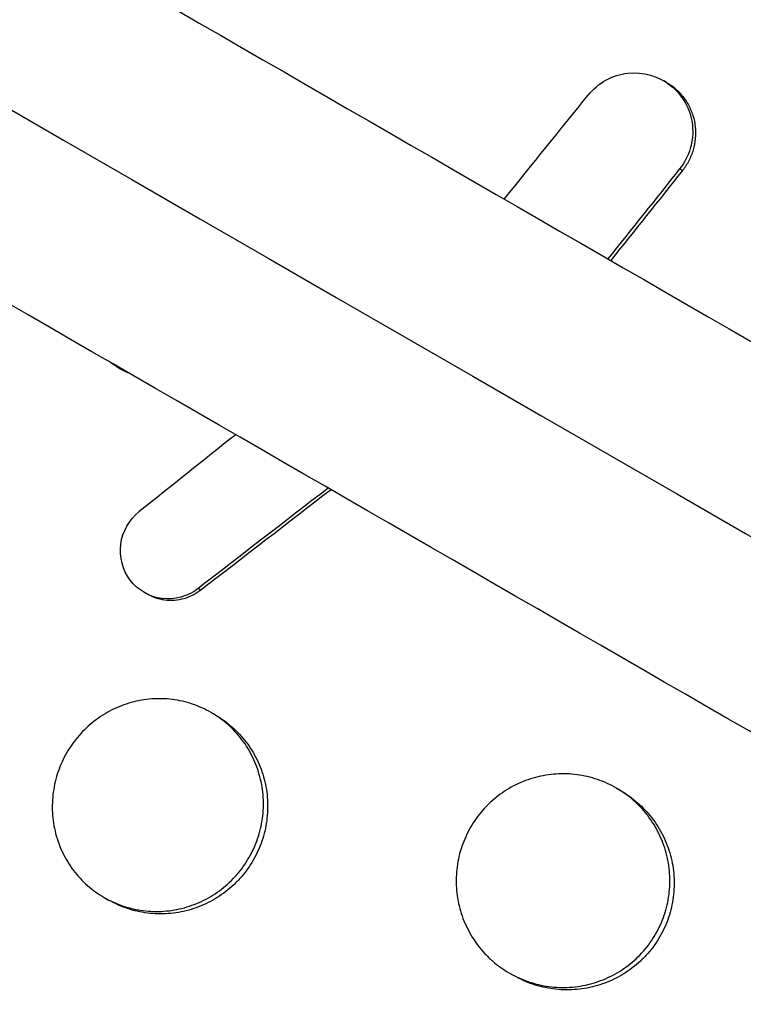
# Model space of a CAD drawing. Units: millimetres. Extents: x -6223 to 7637, y -4974 to 4759.
# Drawn here: x 1251 to 1291, y -772 to -717 of the extents above; entities that cross this region are included whole.
import ezdxf

# ---------------------------------------------------------------- set-up
doc = ezdxf.new("R2010")
doc.units = ezdxf.units.MM
doc.header["$LTSCALE"] = 20
doc.layers.add('2d', color=230, linetype='Continuous')

msp = doc.modelspace()

# ---------------------------------------------------------------- linework, layer by layer
at = {"layer": '2d'}
for p, q in [((1286.834, -720.167), (1286.676, -720.076)), ((1287.728, -725.124), (1287.569, -725.033)), ((1256.12, -736.23), (1255.962, -736.139)), ((1257.669, -748.911), (1257.511, -748.82)), ((1260.687, -748.692), (1260.529, -748.601)), ((1261.279, -755.571), (1261.502, -755.7)), ((1263.216, -757.204), (1263.216, -757.204)), ((1284.027, -759.814), (1284.252, -759.944)), ((1255.267, -765.957), (1255.505, -766.094)), ((1284.805, -769.669), (1284.805, -769.668)), ((1278.017, -770.2), (1278.255, -770.338))]:
    msp.add_line(p, q, dxfattribs=at)
at = {"layer": '2d', "extrusion": (0, 0, -1)}
msp.add_ellipse((1276.003, -736.701), major_axis=(37.5, 64.952), ratio=0.996917, start_param=2.412888, end_param=4.585381, dxfattribs=at)
at = {"layer": '2d'}
msp.add_ellipse((1314.268, -753.414), major_axis=(527.228, 417.487), ratio=0.063414, start_param=1.618573, end_param=1.628878, dxfattribs=at)
for points, knots in [([(295.194, -159.461), (307.909, -166.802), (320.678, -174.174), (377.105, -206.752), (421.005, -232.097), (516.967, -287.501), (569.13, -317.618), (673.162, -377.681), (725.052, -407.639), (828.411, -467.313), (879.901, -497.042), (982.559, -556.311), (1033.75, -585.866), (1135.938, -644.864), (1186.961, -674.322), (1288.762, -733.097), (1339.567, -762.43), (1440.984, -820.983), (1491.623, -850.219), (1592.885, -908.683), (1643.535, -937.926), (1744.782, -996.381), (1795.405, -1025.608), (1890.548, -1080.539), (1935.133, -1106.28), (1979.525, -1131.91)], [0.783302, 0.783302, 0.783302, 0.783302, 5.384342, 5.384342, 21.118074, 21.118074, 39.622133, 39.622133, 57.861957, 57.861957, 75.834504, 75.834504, 93.6161, 93.6161, 111.291598, 111.291598, 128.88305, 128.88305, 146.446037, 146.446037, 164.079423, 164.079423, 181.807412, 181.807412, 197.53803, 197.53803, 197.53803, 197.53803]), ([(291.465, -168.277), (292.498, -168.874), (293.543, -169.477), (297.113, -171.539), (299.6, -172.974), (304.603, -175.863), (307.105, -177.307), (314.612, -181.642), (319.619, -184.532), (334.643, -193.206), (344.666, -198.993), (374.752, -216.363), (394.835, -227.958), (455.15, -262.781), (495.451, -286.049), (616.59, -355.989), (697.663, -402.796), (941.503, -543.577), (1104.901, -637.915), (1431.688, -826.585), (1595.085, -920.923), (1830.089, -1056.602), (1902.367, -1098.332), (1974.406, -1139.924)], [0.0253433, 0.0253433, 0.0253433, 0.0253433, 0.0268916, 0.0268916, 0.0305877, 0.0305877, 0.0342839, 0.0342839, 0.0416762, 0.0416762, 0.0564608, 0.0564608, 0.0860301, 0.0860301, 0.1451687, 0.1451687, 0.2634458, 0.2634458, 0.5, 0.5, 0.7365542, 0.7365542, 0.8419723, 0.8419723, 0.8419723, 0.8419723]), ([(1970.025, -1148.364), (1951.736, -1137.805), (1933.416, -1127.228), (1863.426, -1086.819), (1811.536, -1056.861), (1708.178, -997.187), (1656.687, -967.458), (1554.029, -908.189), (1502.838, -878.634), (1400.65, -819.636), (1349.628, -790.178), (1247.827, -731.403), (1197.021, -702.07), (1095.604, -643.517), (1044.965, -614.281), (943.703, -555.817), (893.054, -526.574), (791.806, -468.119), (741.184, -438.892), (639.986, -380.466), (589.388, -351.253), (488.035, -292.737), (437.262, -263.423), (352.964, -214.753), (319.201, -195.26), (285.694, -175.915)], [33.14172, 33.14172, 33.14172, 33.14172, 39.622133, 39.622133, 57.861957, 57.861957, 75.834504, 75.834504, 93.6161, 93.6161, 111.291598, 111.291598, 128.88305, 128.88305, 146.446037, 146.446037, 164.079423, 164.079423, 181.807412, 181.807412, 199.667283, 199.667283, 217.76532, 217.76532, 229.896326, 229.896326, 229.896326, 229.896326]), ([(1220.551, -687.291), (1220.595, -687.242), (1220.638, -687.195), (1221.162, -686.623), (1221.654, -686.101), (1223.299, -684.409), (1224.483, -683.273), (1226.693, -681.293), (1227.708, -680.434), (1229.353, -679.117), (1229.97, -678.639), (1235.424, -674.557), (1240.666, -671.578), (1247.059, -668.9), (1247.944, -668.549), (1249.385, -668.01), (1249.937, -667.81), (1251.05, -667.423), (1251.61, -667.236), (1253.314, -666.688), (1254.465, -666.348), (1256.206, -665.879), (1256.791, -665.729), (1257.971, -665.441), (1258.565, -665.304), (1259.46, -665.108), (1259.759, -665.045), (1260.361, -664.921), (1260.663, -664.861), (1261.268, -664.744), (1261.571, -664.687), (1262.484, -664.523), (1263.094, -664.42), (1264.818, -664.153), (1265.933, -664.005), (1267.951, -663.782), (1268.853, -663.699), (1270.551, -663.572), (1271.347, -663.525), (1273.462, -663.434), (1274.781, -663.411), (1278.624, -663.443), (1281.146, -663.588), (1284.289, -663.924), (1284.917, -663.999), (1285.858, -664.123), (1286.172, -664.167), (1288.977, -664.572), (1291.453, -665.054), (1295.117, -665.956), (1296.324, -666.284), (1298.712, -666.996), (1299.894, -667.38), (1301.65, -667.998), (1302.232, -668.211), (1305.087, -669.293), (1307.324, -670.264), (1309.788, -671.477), (1310.061, -671.614), (1311.421, -672.303), (1312.496, -672.882), (1314.087, -673.786), (1314.613, -674.094), (1317.201, -675.65), (1319.211, -676.991), (1321.638, -678.784), (1322.118, -679.147), (1323.538, -680.25), (1324.467, -681.006), (1325.831, -682.173), (1326.281, -682.567), (1327.17, -683.365), (1327.609, -683.769), (1328.909, -684.992), (1329.754, -685.826), (1330.992, -687.107), (1331.4, -687.539), (1332.607, -688.85), (1333.391, -689.742), (1334.344, -690.881), (1334.534, -691.11), (1334.91, -691.57), (1335.096, -691.801), (1335.652, -692.498), (1336.016, -692.967), (1337.093, -694.385), (1337.788, -695.348), (1338.797, -696.819), (1339.129, -697.316), (1340.17, -698.914), (1340.855, -700.03), (1341.85, -701.751), (1342.181, -702.344), (1342.859, -703.594), (1343.203, -704.253), (1344.288, -706.407), (1344.988, -707.924), (1345.808, -709.874), (1345.978, -710.287), (1346.349, -711.216), (1346.55, -711.735), (1346.837, -712.502), (1346.927, -712.75), (1347.321, -713.839), (1347.61, -714.685), (1348.245, -716.667), (1348.58, -717.807), (1349.041, -719.527), (1349.188, -720.102), (1349.606, -721.831), (1349.857, -722.991), (1350.191, -724.739), (1350.296, -725.323), (1350.49, -726.493), (1350.58, -727.079), (1350.746, -728.253), (1350.822, -728.842), (1350.959, -730.02), (1351.02, -730.609), (1351.129, -731.79), (1351.176, -732.381), (1351.296, -734.16), (1351.347, -735.349), (1351.38, -737.134), (1351.384, -737.728), (1351.374, -739.513), (1351.338, -740.702), (1351.241, -742.484), (1351.201, -743.077), (1351.068, -744.76), (1350.957, -745.849), (1350.7, -747.915), (1350.559, -748.892), (1350.257, -750.712), (1350.102, -751.554), (1349.781, -753.149), (1349.616, -753.901), (1349.342, -755.066), (1349.244, -755.467), (1349.148, -755.848)], [-219.718261, -219.718261, -219.718261, -219.718261, -219.564246, -219.564246, -217.631861, -217.631861, -213.211515, -213.211515, -209.620697, -209.620697, -207.509624, -207.509624, -191.147795, -191.147795, -188.540314, -188.540314, -186.931712, -186.931712, -185.311334, -185.311334, -182.020095, -182.020095, -180.359979, -180.359979, -178.684428, -178.684428, -177.842184, -177.842184, -176.996384, -176.996384, -176.148147, -176.148147, -174.446239, -174.446239, -171.354621, -171.354621, -168.866214, -168.866214, -166.674674, -166.674674, -163.051733, -163.051733, -156.126413, -156.126413, -154.393214, -154.393214, -153.526371, -153.526371, -146.635511, -146.635511, -143.225456, -143.225456, -139.843167, -139.843167, -138.157994, -138.157994, -131.542709, -131.542709, -130.715466, -130.715466, -127.415629, -127.415629, -125.771021, -125.771021, -119.260399, -119.260399, -117.641186, -117.641186, -114.419561, -114.419561, -112.812293, -112.812293, -111.208435, -111.208435, -108.01802, -108.01802, -106.423101, -106.423101, -103.23448, -103.23448, -102.436473, -102.436473, -101.638956, -101.638956, -100.045044, -100.045044, -96.860209, -96.860209, -95.256262, -95.256262, -91.744932, -91.744932, -89.922475, -89.922475, -87.929958, -87.929958, -83.451629, -83.451629, -82.254796, -82.254796, -80.76386, -80.76386, -80.056245, -80.056245, -77.655984, -77.655984, -74.467784, -74.467784, -72.87523, -72.87523, -69.689865, -69.689865, -68.097328, -68.097328, -66.504846, -66.504846, -64.912542, -64.912542, -63.320205, -63.320205, -61.728487, -61.728487, -58.532434, -58.532434, -56.935303, -56.935303, -53.739865, -53.739865, -52.14398, -52.14398, -49.205221, -49.205221, -46.553534, -46.553534, -44.252683, -44.252683, -42.186257, -42.186257, -41.037497, -41.037497, -41.037497, -41.037497]), ([(1224.772, -692.188), (1224.85, -692.104), (1224.93, -692.018), (1225.089, -691.849), (1225.327, -691.596), (1225.887, -691.012), (1227.023, -689.869), (1228.024, -688.929), (1230.061, -687.104), (1231.465, -685.957), (1234.364, -683.797), (1235.858, -682.785), (1238.166, -681.363), (1238.946, -680.906), (1240.529, -680.024), (1241.334, -679.599), (1245.391, -677.563), (1248.715, -676.244), (1255.51, -674.156), (1258.983, -673.388), (1263.421, -672.769), (1264.315, -672.663), (1266.099, -672.485), (1266.991, -672.414), (1269.663, -672.253), (1271.442, -672.215), (1276.774, -672.302), (1280.321, -672.629), (1284.75, -673.379), (1285.636, -673.546), (1287.407, -673.915), (1288.291, -674.117), (1290.924, -674.771), (1292.659, -675.273), (1296.09, -676.407), (1297.785, -677.04), (1300.298, -678.087), (1301.131, -678.453), (1302.786, -679.219), (1303.61, -679.619), (1307.69, -681.7), (1310.797, -683.599), (1316.696, -687.861), (1319.488, -690.224), (1322.767, -693.489), (1323.412, -694.157), (1324.667, -695.511), (1325.28, -696.2), (1327.071, -698.296), (1328.204, -699.737), (1331.422, -704.187), (1333.326, -707.324), (1335.384, -711.47), (1335.781, -712.312), (1336.536, -714.011), (1336.895, -714.865), (1337.912, -717.443), (1338.514, -719.182), (1340.093, -724.456), (1340.843, -728.05), (1341.388, -732.645), (1341.477, -733.571), (1341.614, -735.426), (1341.662, -736.352), (1341.743, -739.125), (1341.715, -740.967), (1341.498, -744.638), (1341.308, -746.467), (1340.899, -749.202), (1340.664, -750.566), (1340.335, -752.154), (1340.157, -752.947), (1340.077, -753.287), (1340.024, -753.513), (1339.996, -753.628), (1339.969, -753.739)], [-0.0000001, -0.0000001, -0.0000001, -0.0000001, 0.0003437, 0.0003437, 0.0006874, 0.0013748, 0.0027497, 0.0054996, 0.0054996, 0.0109992, 0.0109992, 0.0164988, 0.0164988, 0.0192486, 0.0192486, 0.0219984, 0.0219984, 0.0329976, 0.0329976, 0.0439969, 0.0439969, 0.0467467, 0.0467467, 0.0494965, 0.0494965, 0.0549961, 0.0549961, 0.0659953, 0.0659953, 0.0687451, 0.0687451, 0.0714949, 0.0714949, 0.0769946, 0.0769946, 0.0824942, 0.0824942, 0.085244, 0.085244, 0.0879938, 0.0879938, 0.098993, 0.098993, 0.1099923, 0.1099923, 0.1127421, 0.1127421, 0.1154919, 0.1154919, 0.1209915, 0.1209915, 0.1319907, 0.1319907, 0.1347405, 0.1347405, 0.1374903, 0.1374903, 0.14299, 0.14299, 0.1539892, 0.1539892, 0.156739, 0.156739, 0.1594888, 0.1594888, 0.1649884, 0.1649884, 0.170488, 0.170488, 0.1732378, 0.1746127, 0.1753002, 0.1756439, 0.1756439, 0.1759877, 0.1759877, 0.1759877, 0.1759877]), ([(1333.623, -752.226), (1334.401, -748.92), (1334.858, -745.587), (1335.086, -740.549), (1335.086, -738.864), (1334.93, -735.48), (1334.774, -733.775), (1334.083, -728.742), (1333.33, -725.465), (1331.787, -720.662), (1331.203, -719.08), (1330.223, -716.736), (1329.878, -715.958), (1329.155, -714.415), (1328.779, -713.655), (1326.826, -709.903), (1325.033, -707.063), (1322.023, -703.034), (1320.966, -701.729), (1319.299, -699.83), (1318.731, -699.206), (1317.566, -697.979), (1316.969, -697.375), (1313.948, -694.429), (1311.383, -692.288), (1307.327, -689.381), (1305.94, -688.462), (1303.808, -687.161), (1303.089, -686.74), (1301.633, -685.923), (1300.896, -685.526), (1297.179, -683.617), (1294.131, -682.324), (1289.45, -680.724), (1287.872, -680.247), (1285.476, -679.617), (1284.672, -679.421), (1283.066, -679.061), (1282.262, -678.896), (1278.829, -678.256), (1276.194, -677.924), (1273.551, -677.751)], [0.0127656, 0.0127656, 0.0127656, 0.0127656, 0.0229572, 0.0229572, 0.028053, 0.028053, 0.0331488, 0.0331488, 0.0433404, 0.0433404, 0.0484362, 0.0484362, 0.0509841, 0.0509841, 0.053532, 0.053532, 0.0637237, 0.0637237, 0.0688195, 0.0688195, 0.0713674, 0.0713674, 0.0739153, 0.0739153, 0.0841069, 0.0841069, 0.0892027, 0.0892027, 0.0917506, 0.0917506, 0.0942985, 0.0942985, 0.1044901, 0.1044901, 0.1095859, 0.1095859, 0.1121338, 0.1121338, 0.1146817, 0.1146817, 0.1230063, 0.1230063, 0.1230063, 0.1230063]), ([(1329.157, -790.473), (1328.97, -790.655), (1328.787, -790.831), (1327.349, -792.199), (1326.049, -793.352), (1322.928, -795.926), (1321.078, -797.31), (1318.423, -799.108), (1317.67, -799.597), (1316.111, -800.572), (1315.303, -801.055), (1314.048, -801.773), (1313.608, -802.019), (1312.29, -802.737), (1311.406, -803.195), (1309.862, -803.957), (1309.206, -804.269), (1308.288, -804.688), (1308.03, -804.804), (1306.985, -805.267), (1306.194, -805.601), (1304.739, -806.184), (1304.077, -806.439), (1301.627, -807.341), (1299.816, -807.928), (1296.845, -808.765), (1295.697, -809.059), (1293.389, -809.59), (1292.23, -809.828), (1290.775, -810.09), (1290.483, -810.14), (1289.608, -810.287), (1289.023, -810.377), (1287.853, -810.544), (1287.267, -810.621), (1286.093, -810.76), (1285.504, -810.822), (1284.62, -810.905), (1284.325, -810.931), (1283.438, -811.003), (1282.846, -811.044), (1281.069, -811.147), (1279.882, -811.186), (1277.509, -811.208), (1276.323, -811.19), (1273.952, -811.098), (1272.768, -811.023), (1270.996, -810.869), (1270.406, -810.81), (1268.691, -810.62), (1267.569, -810.469), (1265.936, -810.211), (1265.422, -810.125), (1264.412, -809.944), (1263.916, -809.85), (1262.935, -809.654), (1262.451, -809.552), (1261.559, -809.355), (1261.151, -809.261), (1260.343, -809.068), (1259.942, -808.969), (1259.164, -808.77), (1258.786, -808.67), (1258.051, -808.47), (1257.692, -808.369), (1256.03, -807.889), (1254.737, -807.478), (1252.314, -806.634), (1251.181, -806.209), (1249.501, -805.531), (1248.944, -805.299), (1246.157, -804.098), (1243.974, -803.03), (1241.314, -801.568), (1240.784, -801.268), (1239.73, -800.655), (1239.205, -800.342), (1238.162, -799.701), (1237.643, -799.374), (1236.87, -798.874), (1236.613, -798.705), (1235.34, -797.859), (1234.34, -797.159), (1232.866, -796.075), (1232.379, -795.708), (1230.929, -794.586), (1229.979, -793.815), (1228.582, -792.625), (1228.12, -792.222), (1225.809, -790.156), (1224.039, -788.411), (1221.501, -785.658), (1220.668, -784.709), (1219.656, -783.496), (1219.455, -783.252), (1219.054, -782.761), (1218.856, -782.514), (1218.463, -782.019), (1218.27, -781.772), (1217.693, -781.027), (1217.314, -780.526), (1216.194, -779.004), (1215.472, -777.97), (1214.423, -776.388), (1214.077, -775.853), (1213.061, -774.234), (1212.41, -773.138), (1211.165, -770.917), (1210.571, -769.793), (1209.723, -768.086), (1209.447, -767.513), (1208.911, -766.363), (1208.65, -765.785), (1206.408, -760.649), (1204.867, -755.904), (1203.511, -749.685), (1203.253, -748.323), (1202.9, -746.121), (1202.781, -745.287), (1202.557, -743.502), (1202.456, -742.551), (1202.326, -741.051), (1202.285, -740.503), (1202.175, -738.784), (1202.128, -737.612), (1202.072, -734.138), (1202.143, -731.834), (1202.414, -728.402), (1202.53, -727.273), (1202.812, -725.036), (1202.979, -723.929), (1203.361, -721.737), (1203.575, -720.653), (1203.935, -719.036), (1204.061, -718.5), (1204.439, -716.966), (1204.707, -715.972), (1205.15, -714.462), (1205.319, -713.91), (1205.487, -713.383)], [-225.679275, -225.679275, -225.679275, -225.679275, -224.94979, -224.94979, -219.832079, -219.832079, -213.027048, -213.027048, -210.382244, -210.382244, -207.608596, -207.608596, -206.12203, -206.12203, -203.187643, -203.187643, -201.04791, -201.04791, -200.213047, -200.213047, -197.682384, -197.682384, -195.593893, -195.593893, -189.988426, -189.988426, -186.499061, -186.499061, -183.014282, -183.014282, -182.143028, -182.143028, -180.401281, -180.401281, -178.662073, -178.662073, -176.920129, -176.920129, -176.047873, -176.047873, -174.302444, -174.302444, -170.808392, -170.808392, -167.317136, -167.317136, -163.826202, -163.826202, -162.080309, -162.080309, -158.744288, -158.744288, -157.210325, -157.210325, -155.721394, -155.721394, -154.263794, -154.263794, -153.031961, -153.031961, -151.815018, -151.815018, -150.665332, -150.665332, -149.566838, -149.566838, -145.564318, -145.564318, -141.992481, -141.992481, -140.21081, -140.21081, -133.021945, -133.021945, -131.217104, -131.217104, -129.405743, -129.405743, -127.585886, -127.585886, -126.673387, -126.673387, -123.043063, -123.043063, -121.228552, -121.228552, -117.582125, -117.582125, -115.754878, -115.754878, -108.330001, -108.330001, -104.545323, -104.545323, -103.595898, -103.595898, -102.644741, -102.644741, -101.703385, -101.703385, -99.81791, -99.81791, -96.030171, -96.030171, -94.114964, -94.114964, -90.281998, -90.281998, -86.455079, -86.455079, -84.543081, -84.543081, -82.634666, -82.634666, -67.669506, -67.669506, -63.503735, -63.503735, -60.975106, -60.975106, -58.107959, -58.107959, -56.46405, -56.46405, -52.951159, -52.951159, -46.069141, -46.069141, -42.689661, -42.689661, -39.358638, -39.358638, -36.078965, -36.078965, -34.446299, -34.446299, -31.397001, -31.397001, -29.787622, -29.787622, -29.787622, -29.787622]), ([(1322.742, -783.578), (1322.659, -783.657), (1322.573, -783.738), (1322.404, -783.898), (1322.15, -784.136), (1321.552, -784.687), (1320.342, -785.766), (1319.278, -786.652), (1317.114, -788.373), (1315.624, -789.452), (1312.554, -791.476), (1310.972, -792.421), (1308.53, -793.737), (1307.704, -794.159), (1306.029, -794.968), (1305.183, -795.353), (1300.931, -797.18), (1297.443, -798.326), (1292.086, -799.596), (1290.28, -799.944), (1287.538, -800.352), (1286.619, -800.469), (1284.77, -800.664), (1283.843, -800.742), (1279.223, -801.032), (1275.554, -800.952), (1270.091, -800.39), (1268.277, -800.129), (1265.565, -799.626), (1264.663, -799.439), (1262.862, -799.03), (1261.961, -798.805), (1257.495, -797.598), (1254.052, -796.361), (1247.411, -793.383), (1244.213, -791.643), (1239.602, -788.65), (1238.11, -787.598), (1235.225, -785.394), (1233.829, -784.242), (1231.132, -781.837), (1229.829, -780.585), (1227.946, -778.632), (1227.329, -777.967), (1226.124, -776.618), (1225.536, -775.935), (1222.673, -772.475), (1220.616, -769.566), (1217.875, -764.992), (1217.018, -763.432), (1215.822, -761.037), (1215.438, -760.229), (1214.699, -758.595), (1214.345, -757.767), (1212.662, -753.615), (1211.591, -750.224), (1210.001, -743.295), (1209.483, -739.756), (1209.216, -735.223), (1209.183, -734.314), (1209.155, -732.503), (1209.161, -731.599), (1209.238, -728.89), (1209.368, -727.09), (1209.789, -723.501), (1210.08, -721.712), (1210.643, -719.035), (1210.851, -718.144), (1211.197, -716.81), (1211.377, -716.143), (1211.603, -715.366), (1211.703, -715.034), (1211.77, -714.812), (1211.804, -714.699), (1211.838, -714.59)], [-0.0000001, -0.0000001, -0.0000001, -0.0000001, 0.0003448, 0.0003448, 0.0006897, 0.0013794, 0.0027589, 0.0055178, 0.0055178, 0.0110357, 0.0110357, 0.0165536, 0.0165536, 0.0193125, 0.0193125, 0.0220714, 0.0220714, 0.0331072, 0.0331072, 0.0386251, 0.0386251, 0.041384, 0.041384, 0.0441429, 0.0441429, 0.0551787, 0.0551787, 0.0606966, 0.0606966, 0.0634555, 0.0634555, 0.0662144, 0.0662144, 0.0772502, 0.0772502, 0.0882859, 0.0882859, 0.0938038, 0.0938038, 0.0993217, 0.0993217, 0.1048396, 0.1048396, 0.1075985, 0.1075985, 0.1103574, 0.1103574, 0.1213932, 0.1213932, 0.1269111, 0.1269111, 0.12967, 0.12967, 0.1324289, 0.1324289, 0.1434647, 0.1434647, 0.1545004, 0.1545004, 0.1572594, 0.1572594, 0.1600183, 0.1600183, 0.1655362, 0.1655362, 0.1710541, 0.1710541, 0.173813, 0.173813, 0.1751925, 0.1758822, 0.1762271, 0.1762271, 0.1765719, 0.1765719, 0.1765719, 0.1765719]), ([(1282.434, -720.882), (1282.987, -720.195), (1283.804, -719.749), (1285.519, -719.554), (1286.413, -719.814), (1287.751, -720.894), (1288.196, -721.708), (1288.379, -723.452), (1288.119, -724.343), (1287.569, -725.033)], [0, 0, 0, 0, 0.25, 0.25, 0.5, 0.5, 0.75, 0.75, 1, 1, 1, 1]), ([(1286.834, -720.167), (1286.977, -720.249), (1287.112, -720.342), (1287.407, -720.58), (1287.562, -720.734), (1287.837, -721.067), (1287.958, -721.246), (1288.164, -721.627), (1288.25, -721.829), (1288.379, -722.242), (1288.423, -722.453), (1288.469, -722.889), (1288.47, -723.107), (1288.43, -723.54), (1288.389, -723.756), (1288.266, -724.176), (1288.185, -724.378), (1287.985, -724.765), (1287.865, -724.952), (1287.728, -725.124)], [0.004715234, 0.004715234, 0.004715234, 0.004715234, 0.005214255, 0.005214255, 0.005866037, 0.005866037, 0.006517819, 0.006517819, 0.007169601, 0.007169601, 0.007821383, 0.007821383, 0.008473165, 0.008473165, 0.009124947, 0.009124947, 0.009776729, 0.009776729, 0.010428511, 0.010428511, 0.010428511, 0.010428511]), ([(1256.424, -736.366), (1256.266, -736.301), (1256.112, -736.226), (1255.813, -736.053), (1255.669, -735.957), (1255.532, -735.851)], [0.73025955, 0.73025955, 0.73025955, 0.73025955, 0.75, 0.75, 0.76996339, 0.76996339, 0.76996339, 0.76996339]), ([(1260.529, -748.601), (1259.954, -749.045), (1259.216, -749.246), (1257.812, -749.072), (1257.151, -748.692), (1256.295, -747.569), (1256.098, -746.83), (1256.287, -745.394), (1256.664, -744.725), (1257.232, -744.272)], [0, 0, 0, 0, 0.25, 0.25, 0.5, 0.5, 0.75, 0.75, 1, 1, 1, 1]), ([(1260.687, -748.692), (1260.544, -748.803), (1260.392, -748.898), (1260.072, -749.057), (1259.903, -749.122), (1259.558, -749.218), (1259.383, -749.248), (1259.028, -749.276), (1258.848, -749.272), (1258.497, -749.228), (1258.326, -749.189), (1257.99, -749.075), (1257.827, -749.002), (1257.673, -748.913), (1257.671, -748.912), (1257.669, -748.911)], [0, 0, 0, 0, 0.00053863, 0.00053863, 0.00107726, 0.00107726, 0.00161589, 0.00161589, 0.00215452, 0.00215452, 0.00269315, 0.00269315, 0.003231779, 0.003231779, 0.003237489, 0.003237489, 0.003237489, 0.003237489]), ([(1263.39, -763.718), (1263.586, -763.379), (1263.748, -763.024), (1263.939, -762.464), (1263.995, -762.274), (1264.085, -761.892), (1264.121, -761.699), (1264.2, -761.12), (1264.215, -760.727), (1264.168, -759.941), (1264.107, -759.557), (1263.911, -758.804), (1263.775, -758.433), (1263.435, -757.733), (1263.233, -757.404), (1262.882, -756.94), (1262.756, -756.79), (1262.491, -756.504), (1262.353, -756.369), (1261.92, -755.987), (1261.607, -755.761), (1260.933, -755.371), (1260.58, -755.212), (1260.034, -755.028), (1259.849, -754.976), (1259.471, -754.889), (1259.278, -754.855), (1258.701, -754.783), (1258.316, -754.773), (1257.545, -754.829), (1257.155, -754.897), (1256.408, -755.104), (1256.046, -755.244), (1255.521, -755.508), (1255.349, -755.605), (1255.018, -755.814), (1254.858, -755.926), (1254.397, -756.285), (1254.111, -756.554), (1253.591, -757.151), (1253.362, -757.471), (1253.164, -757.814)], [0.01875951, 0.01875951, 0.01875951, 0.01875951, 0.01993171, 0.01993171, 0.02051781, 0.02051781, 0.02110391, 0.02110391, 0.02227612, 0.02227612, 0.02344832, 0.02344832, 0.02462052, 0.02462052, 0.02579272, 0.02579272, 0.02637883, 0.02637883, 0.02696493, 0.02696493, 0.02813713, 0.02813713, 0.02930933, 0.02930933, 0.02989543, 0.02989543, 0.03048154, 0.03048154, 0.03165374, 0.03165374, 0.03282594, 0.03282594, 0.03399814, 0.03399814, 0.03458425, 0.03458425, 0.03517035, 0.03517035, 0.03634255, 0.03634255, 0.03751475, 0.03751475, 0.03751475, 0.03751475]), ([(1261.502, -755.7), (1261.835, -755.892), (1262.155, -756.122), (1262.734, -756.633), (1262.997, -756.916), (1263.349, -757.379), (1263.46, -757.542), (1263.664, -757.874), (1263.757, -758.044), (1264.011, -758.567), (1264.146, -758.931), (1264.345, -759.693), (1264.406, -760.079), (1264.441, -760.662), (1264.443, -760.857), (1264.428, -761.249), (1264.411, -761.447), (1264.332, -762.031), (1264.242, -762.411), (1263.989, -763.153), (1263.823, -763.516), (1263.628, -763.855)], [0.046894833, 0.046894833, 0.046894833, 0.046894833, 0.048066994, 0.048066994, 0.049239463, 0.049239463, 0.049825698, 0.049825698, 0.050411932, 0.050411932, 0.051584401, 0.051584401, 0.052756871, 0.052756871, 0.053343105, 0.053343105, 0.05392934, 0.05392934, 0.055101809, 0.055101809, 0.056274278, 0.056274278, 0.056274278, 0.056274278]), ([(1253.164, -757.814), (1252.966, -758.158), (1252.804, -758.514), (1252.613, -759.069), (1252.559, -759.257), (1252.467, -759.639), (1252.43, -759.834), (1252.349, -760.417), (1252.334, -760.806), (1252.377, -761.584), (1252.438, -761.976), (1252.632, -762.727), (1252.764, -763.09), (1253.018, -763.616), (1253.112, -763.788), (1253.314, -764.119), (1253.531, -764.437), (1253.779, -764.733), (1254.041, -765.016), (1254.181, -765.152), (1254.618, -765.538), (1254.931, -765.762), (1255.598, -766.148), (1255.956, -766.31), (1256.689, -766.556), (1257.065, -766.642), (1257.643, -766.715), (1257.839, -766.73), (1258.228, -766.741), (1258.422, -766.736), (1259.002, -766.695), (1259.385, -766.629), (1260.144, -766.421), (1260.508, -766.281), (1261.031, -766.02), (1261.201, -765.924), (1261.533, -765.715), (1261.696, -765.601), (1262.162, -765.241), (1262.446, -764.973), (1262.962, -764.383), (1263.194, -764.058), (1263.39, -763.718)], [0, 0, 0, 0, 0.00117247, 0.00117247, 0.0017587, 0.0017587, 0.00234494, 0.00234494, 0.00351741, 0.00351741, 0.00468988, 0.00468988, 0.00586235, 0.00586235, 0.00644858, 0.00644858, 0.00703482, 0.00762105, 0.00762105, 0.00820728, 0.00820728, 0.00937975, 0.00937975, 0.01055222, 0.01055222, 0.01172469, 0.01172469, 0.01231093, 0.01231093, 0.01289716, 0.01289716, 0.01406963, 0.01406963, 0.0152421, 0.0152421, 0.01582833, 0.01582833, 0.01641457, 0.01641457, 0.01758704, 0.01758704, 0.01875951, 0.01875951, 0.01875951, 0.01875951]), ([(1286.223, -768.01), (1286.419, -767.67), (1286.581, -767.313), (1286.771, -766.752), (1286.826, -766.56), (1286.914, -766.177), (1286.949, -765.984), (1287.025, -765.401), (1287.037, -765.006), (1286.983, -764.217), (1286.918, -763.831), (1286.714, -763.075), (1286.573, -762.701), (1286.225, -761.998), (1286.019, -761.666), (1285.66, -761.199), (1285.532, -761.048), (1285.263, -760.76), (1285.122, -760.624), (1284.682, -760.238), (1284.365, -760.009), (1283.681, -759.613), (1283.324, -759.452), (1282.771, -759.263), (1282.583, -759.209), (1282.201, -759.119), (1282.006, -759.083), (1281.422, -759.005), (1281.032, -758.992), (1280.252, -759.042), (1279.858, -759.107), (1279.102, -759.309), (1278.736, -759.446), (1278.206, -759.707), (1278.032, -759.804), (1277.698, -760.012), (1277.537, -760.123), (1277.071, -760.48), (1276.783, -760.749), (1276.26, -761.345), (1276.029, -761.666), (1275.831, -762.01)], [0.01879987, 0.01879987, 0.01879987, 0.01879987, 0.01997458, 0.01997458, 0.02056194, 0.02056194, 0.02114929, 0.02114929, 0.022324, 0.022324, 0.02349871, 0.02349871, 0.02467342, 0.02467342, 0.02584812, 0.02584812, 0.02643548, 0.02643548, 0.02702283, 0.02702283, 0.02819754, 0.02819754, 0.02937225, 0.02937225, 0.0299596, 0.0299596, 0.03054696, 0.03054696, 0.03172167, 0.03172167, 0.03289638, 0.03289638, 0.03407108, 0.03407108, 0.03465844, 0.03465844, 0.03524579, 0.03524579, 0.0364205, 0.0364205, 0.03759521, 0.03759521, 0.03759521, 0.03759521]), ([(1284.252, -759.944), (1284.254, -759.945), (1284.255, -759.945), (1284.594, -760.141), (1284.918, -760.374), (1285.507, -760.89), (1285.774, -761.175), (1286.134, -761.642), (1286.247, -761.806), (1286.455, -762.14), (1286.551, -762.311), (1286.811, -762.837), (1286.95, -763.203), (1287.157, -763.968), (1287.222, -764.356), (1287.262, -764.941), (1287.266, -765.138), (1287.254, -765.532), (1287.239, -765.73), (1287.163, -766.317), (1287.074, -766.699), (1286.823, -767.443), (1286.658, -767.808), (1286.462, -768.148)], [0.046992072, 0.046992072, 0.046992072, 0.046992072, 0.046996377, 0.046996377, 0.048171399, 0.048171399, 0.049346422, 0.049346422, 0.049933933, 0.049933933, 0.050521444, 0.050521444, 0.051696467, 0.051696467, 0.052871489, 0.052871489, 0.053459, 0.053459, 0.054046511, 0.054046511, 0.055221534, 0.055221534, 0.056396556, 0.056396556, 0.056396556, 0.056396556]), ([(1275.831, -762.01), (1275.632, -762.354), (1275.47, -762.712), (1275.281, -763.268), (1275.227, -763.457), (1275.137, -763.841), (1275.101, -764.037), (1275.024, -764.622), (1275.011, -765.013), (1275.062, -765.796), (1275.127, -766.19), (1275.329, -766.946), (1275.467, -767.312), (1275.728, -767.842), (1275.824, -768.015), (1276.032, -768.348), (1276.254, -768.669), (1276.507, -768.966), (1276.775, -769.252), (1276.917, -769.39), (1277.362, -769.779), (1277.679, -770.006), (1278.356, -770.396), (1278.719, -770.56), (1279.461, -770.812), (1279.841, -770.901), (1280.425, -770.978), (1280.623, -770.995), (1281.017, -771.008), (1281.213, -771.005), (1281.798, -770.968), (1282.185, -770.905), (1282.951, -770.702), (1283.319, -770.564), (1283.847, -770.306), (1284.018, -770.211), (1284.354, -770.004), (1284.518, -769.891), (1284.988, -769.532), (1285.274, -769.265), (1285.793, -768.675), (1286.027, -768.35), (1286.223, -768.01)], [0, 0, 0, 0, 0.00117499, 0.00117499, 0.00176249, 0.00176249, 0.00234998, 0.00234998, 0.00352498, 0.00352498, 0.00469997, 0.00469997, 0.00587496, 0.00587496, 0.00646246, 0.00646246, 0.00704995, 0.00763745, 0.00763745, 0.00822494, 0.00822494, 0.00939994, 0.00939994, 0.01057493, 0.01057493, 0.01174992, 0.01174992, 0.01233742, 0.01233742, 0.01292491, 0.01292491, 0.0140999, 0.0140999, 0.0152749, 0.0152749, 0.01586239, 0.01586239, 0.01644989, 0.01644989, 0.01762488, 0.01762488, 0.01879987, 0.01879987, 0.01879987, 0.01879987]), ([(1223.725, -764.052), (1225.19, -766.244), (1226.786, -768.35), (1229.046, -770.994), (1229.59, -771.607), (1230.704, -772.818), (1231.275, -773.416), (1233.017, -775.177), (1234.218, -776.306), (1237.942, -779.562), (1240.583, -781.556), (1244.092, -783.821), (1244.804, -784.262), (1246.238, -785.115), (1246.962, -785.528), (1249.154, -786.724), (1250.642, -787.467), (1255.184, -789.528), (1258.319, -790.682), (1262.378, -791.828), (1263.199, -792.043), (1264.844, -792.439), (1265.668, -792.621), (1268.145, -793.116), (1269.803, -793.381), (1274.796, -793.977), (1278.149, -794.113), (1282.374, -793.932), (1283.22, -793.879), (1284.917, -793.735), (1285.763, -793.646), (1288.284, -793.325), (1289.946, -793.041), (1294.876, -791.982), (1298.09, -790.999), (1302.795, -789.087), (1304.35, -788.372), (1307.361, -786.818), (1308.824, -785.976), (1313.082, -783.26), (1315.749, -781.195), (1318.235, -778.86)], [0.0521568, 0.0521568, 0.0521568, 0.0521568, 0.0603333, 0.0603333, 0.0628472, 0.0628472, 0.065361, 0.065361, 0.0703888, 0.0703888, 0.0804444, 0.0804444, 0.0829582, 0.0829582, 0.0854721, 0.0854721, 0.0904999, 0.0904999, 0.1005554, 0.1005554, 0.1030693, 0.1030693, 0.1055832, 0.1055832, 0.110611, 0.110611, 0.1206665, 0.1206665, 0.1231804, 0.1231804, 0.1256943, 0.1256943, 0.1307221, 0.1307221, 0.1407776, 0.1407776, 0.1458054, 0.1458054, 0.1508332, 0.1508332, 0.1608887, 0.1608887, 0.1608887, 0.1608887]), ([(1263.628, -763.855), (1263.432, -764.195), (1263.205, -764.513), (1262.816, -764.958), (1262.679, -765.101), (1262.393, -765.371), (1262.244, -765.498), (1261.782, -765.856), (1261.449, -766.066), (1260.745, -766.418), (1260.382, -766.557), (1259.632, -766.764), (1259.242, -766.831), (1258.467, -766.887), (1258.08, -766.877), (1257.503, -766.805), (1257.31, -766.771), (1256.931, -766.684), (1256.744, -766.632), (1256.197, -766.448), (1255.845, -766.29), (1255.507, -766.095), (1255.506, -766.094), (1255.505, -766.094)], [0.018759507, 0.018759507, 0.018759507, 0.018759507, 0.019931711, 0.019931711, 0.020517813, 0.020517813, 0.021103915, 0.021103915, 0.022276119, 0.022276119, 0.023448323, 0.023448323, 0.024620527, 0.024620527, 0.025792731, 0.025792731, 0.026378833, 0.026378833, 0.026964935, 0.026964935, 0.028137139, 0.028137139, 0.028140744, 0.028140744, 0.028140744, 0.028140744]), ([(1286.462, -768.148), (1286.266, -768.487), (1286.038, -768.806), (1285.647, -769.251), (1285.508, -769.394), (1285.22, -769.663), (1285.07, -769.789), (1284.604, -770.146), (1284.268, -770.354), (1283.557, -770.703), (1283.19, -770.839), (1282.434, -771.041), (1282.039, -771.105), (1281.256, -771.155), (1280.866, -771.142), (1280.282, -771.065), (1280.086, -771.03), (1279.703, -770.94), (1279.515, -770.887), (1278.96, -770.699), (1278.604, -770.538), (1278.259, -770.34), (1278.257, -770.339), (1278.255, -770.338)], [0.018800358, 0.018800358, 0.018800358, 0.018800358, 0.019975098, 0.019975098, 0.020562468, 0.020562468, 0.021149838, 0.021149838, 0.022324578, 0.022324578, 0.023499318, 0.023499318, 0.024674058, 0.024674058, 0.025848798, 0.025848798, 0.026436168, 0.026436168, 0.027023538, 0.027023538, 0.028198278, 0.028198278, 0.028205499, 0.028205499, 0.028205499, 0.028205499])]:
    msp.add_open_spline(points, degree=3, knots=knots, dxfattribs=at)
for points in [[(1286.752, -720.121), (1286.753, -720.122), (1286.753, -720.122), (1286.754, -720.122)], [(1277.726, -726.726), (1279.295, -724.778), (1280.865, -722.83), (1282.434, -720.882)], [(1287.569, -725.033), (1286.227, -726.716), (1284.884, -728.399), (1283.541, -730.083)], [(1287.728, -725.124), (1286.385, -726.807), (1285.042, -728.491), (1283.699, -730.175)], [(1256.12, -736.23), (1256.269, -736.316), (1256.423, -736.392), (1256.582, -736.458)], [(1267.839, -742.957), (1265.401, -744.838), (1262.964, -746.719), (1260.529, -748.601)], [(1267.997, -743.048), (1265.559, -744.929), (1263.123, -746.81), (1260.687, -748.692)]]:
    msp.add_open_spline(points, degree=3, dxfattribs=at)

doc.saveas('drawing.dxf')
